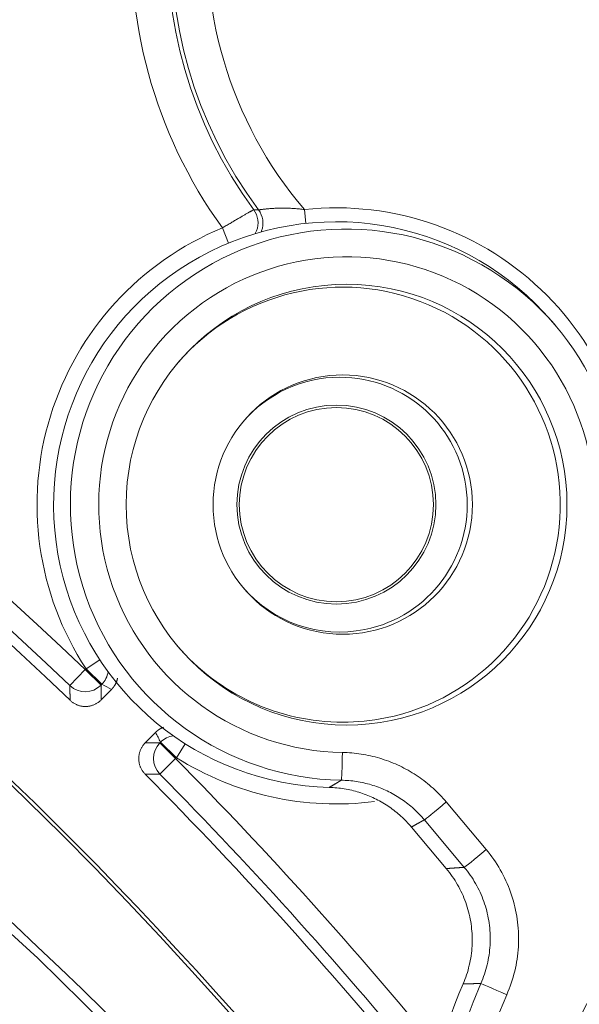
# Model space of a CAD drawing. Units: millimetres. Extents: x 60 to 584, y 53 to 838.
# Drawn here: x 375 to 385, y 195 to 213 of the extents above; entities that cross this region are included whole.
import ezdxf

# ---------------------------------------------------------------- set-up
doc = ezdxf.new("R2010")
doc.units = ezdxf.units.MM
doc.header["$LTSCALE"] = 12
doc.layers.add('1', color=7, linetype='Continuous')

msp = doc.modelspace()

# ---------------------------------------------------------------- linework, layer by layer
at = {"layer": '1', "color": 7, "linetype": 'Continuous', "lineweight": 13}
for p, q in [((380.42404, 209.20904), (380.39703, 209.45875)), ((379.03011, 208.85405), (378.9171, 209.1284)), ((376.70825, 201.34284), (376.45949, 201.17974)), ((376.16852, 200.87544), (376.4447, 201.1647)), ((376.45949, 201.17974), (376.4447, 201.1647)), ((376.72985, 200.88428), (376.4447, 201.1647)), ((376.74464, 200.89931), (376.45949, 201.17974)), ((376.72985, 200.88428), (376.74464, 200.89931)), ((377.80435, 199.85718), (377.78956, 199.84214)), ((378.07472, 199.56172), (377.78956, 199.84214)), ((378.08951, 199.57676), (377.80435, 199.85718)), ((378.08951, 199.57676), (378.24812, 199.82774)), ((377.79011, 199.28074), (378.07472, 199.56172)), ((378.07472, 199.56172), (378.08951, 199.57676)), ((382.95288, 198.77772), (383.6716, 197.92095)), ((383.27748, 197.5996), (382.55875, 198.45637))]:
    msp.add_line(p, q, dxfattribs=at)
at = {"layer": '1', "color": 7, "linetype": 'Continuous', "lineweight": 18}
for p, q in [((384.92614, 207.36092), (384.85375, 207.44591)), ((376.73387, 200.61933), (376.92014, 200.80874)), ((377.71085, 200.03114), (377.52458, 199.84173)), ((382.95272, 197.57765), (382.32444, 198.32659))]:
    msp.add_line(p, q, dxfattribs=at)
at = {"layer": '1', "color": 7, "linetype": 'Continuous', "lineweight": 13}
for points in [[(380.39703, 209.45875), (380.37381, 209.46165), (380.35061, 209.46438), (380.32744, 209.46695), (380.3043, 209.46935), (380.28118, 209.47158), (380.2581, 209.47365), (380.23505, 209.47554), (380.21203, 209.47726), (380.18905, 209.4788), (380.1661, 209.48018), (380.14318, 209.48137), (380.12036, 209.48239), (380.0977, 209.48323), (380.07524, 209.48389), (380.05297, 209.48437), (380.03092, 209.48469), (380.00907, 209.48483), (379.98745, 209.4848), (379.96605, 209.48462), (379.94488, 209.48427), (379.92395, 209.48378), (379.90326, 209.48313), (379.88294, 209.48234), (379.86306, 209.48143), (379.84366, 209.4804), (379.82474, 209.47927), (379.8063, 209.47803), (379.78836, 209.47671), (379.77092, 209.47532), (379.75399, 209.47386), (379.73759, 209.47235), (379.72173, 209.4708), (379.70656, 209.46924), (379.69213, 209.46768), (379.67845, 209.46613), (379.66551, 209.46462), (379.65331, 209.46314), (379.64186, 209.46172), (379.63117, 209.46037), (379.62124, 209.4591), (379.6121, 209.45791), (379.60381, 209.45683), (379.59643, 209.45588), (379.58994, 209.45507), (379.58434, 209.45439), (379.57962, 209.45385), (379.5758, 209.45347), (379.57287, 209.45324), (379.57085, 209.45318), (379.56974, 209.45328)], [(379.48229, 209.45632), (379.48167, 209.45603), (379.48049, 209.45543), (379.47878, 209.45451), (379.47652, 209.45328), (379.47372, 209.45174), (379.47039, 209.44989), (379.46653, 209.44773), (379.46214, 209.44526), (379.4572, 209.44248), (379.45172, 209.43938), (379.4457, 209.43597), (379.43918, 209.43226), (379.43218, 209.42827), (379.4247, 209.42401), (379.41675, 209.41947), (379.40833, 209.41465), (379.39943, 209.40956), (379.39006, 209.40419), (379.38022, 209.39854), (379.3699, 209.39261), (379.35911, 209.3864), (379.34788, 209.37994), (379.33629, 209.37326), (379.32433, 209.36637), (379.31201, 209.35925), (379.29934, 209.35193), (379.28631, 209.34439), (379.27292, 209.33664), (379.25916, 209.32867), (379.24505, 209.32049), (379.23058, 209.31209), (379.21576, 209.30348), (379.2007, 209.29472), (379.18542, 209.28583), (379.16993, 209.27681), (379.15425, 209.26766), (379.13835, 209.25839), (379.12225, 209.24899), (379.10595, 209.23945), (379.08944, 209.22979), (379.07272, 209.22), (379.05578, 209.21007), (379.03868, 209.20003), (379.02149, 209.18993), (379.00424, 209.17979), (378.98693, 209.1696), (378.96956, 209.15937), (378.95213, 209.14909), (378.93464, 209.13877), (378.9171, 209.1284)], [(379.56974, 209.45328), (379.56798, 209.45335), (379.56622, 209.45342), (379.56446, 209.45348), (379.5627, 209.45355), (379.56095, 209.45362), (379.55919, 209.45369), (379.55743, 209.45375), (379.55567, 209.45382), (379.55392, 209.45389), (379.55216, 209.45395), (379.55041, 209.45402), (379.54865, 209.45408), (379.5469, 209.45415), (379.54514, 209.45421), (379.54339, 209.45428), (379.54164, 209.45434), (379.53989, 209.45441), (379.53813, 209.45447), (379.53638, 209.45453), (379.53463, 209.4546), (379.53288, 209.45466), (379.53113, 209.45472), (379.52938, 209.45478), (379.52763, 209.45484), (379.52588, 209.4549), (379.52413, 209.45496), (379.52238, 209.45502), (379.52064, 209.45508), (379.51889, 209.45514), (379.51714, 209.4552), (379.51539, 209.45526), (379.51365, 209.45532), (379.5119, 209.45538), (379.51016, 209.45544), (379.50841, 209.45549), (379.50667, 209.45555), (379.50492, 209.45561), (379.50318, 209.45566), (379.50144, 209.45572), (379.4997, 209.45578), (379.49795, 209.45583), (379.49621, 209.45589), (379.49447, 209.45594), (379.49273, 209.456), (379.49099, 209.45605), (379.48925, 209.4561), (379.48751, 209.45616), (379.48577, 209.45621), (379.48403, 209.45626), (379.48229, 209.45632)], [(376.16852, 200.87544), (376.16859, 200.87015), (376.16866, 200.86487), (376.16872, 200.85959), (376.16879, 200.8543), (376.16886, 200.84902), (376.16893, 200.84374), (376.169, 200.83846), (376.16907, 200.83317), (376.16914, 200.82789), (376.16921, 200.8226), (376.16927, 200.81732), (376.16934, 200.81204), (376.16941, 200.80675), (376.16948, 200.80147), (376.16955, 200.79618), (376.16961, 200.7909), (376.16968, 200.78561), (376.16975, 200.78033), (376.16982, 200.77504), (376.16988, 200.76976), (376.16995, 200.76447), (376.17002, 200.75919), (376.17008, 200.7539), (376.17015, 200.74862), (376.17022, 200.74333), (376.17028, 200.73805), (376.17035, 200.73276), (376.17041, 200.72748), (376.17048, 200.72219), (376.17055, 200.7169), (376.17061, 200.71162), (376.17068, 200.70633), (376.17074, 200.70104), (376.17081, 200.69576), (376.17087, 200.69047), (376.17094, 200.68518), (376.171, 200.6799), (376.17107, 200.67461), (376.17113, 200.66932), (376.1712, 200.66403), (376.17126, 200.65875), (376.17133, 200.65346), (376.17139, 200.64817), (376.17145, 200.64288), (376.17152, 200.63759), (376.17158, 200.63231), (376.17164, 200.62702), (376.17171, 200.62173), (376.17177, 200.61644), (376.17184, 200.61115)], [(376.73387, 200.61933), (376.73379, 200.62463), (376.73371, 200.62993), (376.73364, 200.63523), (376.73356, 200.64053), (376.73348, 200.64584), (376.7334, 200.65114), (376.73332, 200.65644), (376.73325, 200.66174), (376.73317, 200.66704), (376.73309, 200.67234), (376.73301, 200.67764), (376.73293, 200.68294), (376.73285, 200.68824), (376.73278, 200.69354), (376.7327, 200.69884), (376.73262, 200.70415), (376.73254, 200.70945), (376.73246, 200.71475), (376.73238, 200.72004), (376.7323, 200.72534), (376.73222, 200.73064), (376.73214, 200.73594), (376.73206, 200.74124), (376.73198, 200.74654), (376.7319, 200.75184), (376.73182, 200.75714), (376.73174, 200.76244), (376.73166, 200.76774), (376.73158, 200.77304), (376.7315, 200.77833), (376.73142, 200.78363), (376.73134, 200.78893), (376.73125, 200.79423), (376.73117, 200.79953), (376.73109, 200.80482), (376.73101, 200.81012), (376.73093, 200.81542), (376.73085, 200.82072), (376.73076, 200.82601), (376.73068, 200.83131), (376.7306, 200.83661), (376.73052, 200.84191), (376.73044, 200.8472), (376.73035, 200.8525), (376.73027, 200.8578), (376.73019, 200.86309), (376.7301, 200.86839), (376.73002, 200.87368), (376.72994, 200.87898), (376.72985, 200.88428)], [(377.78956, 199.84214), (377.78427, 199.84214), (377.77897, 199.84213), (377.77367, 199.84213), (377.76838, 199.84212), (377.76308, 199.84212), (377.75778, 199.84211), (377.75249, 199.8421), (377.74719, 199.8421), (377.74189, 199.84209), (377.73659, 199.84209), (377.7313, 199.84208), (377.726, 199.84207), (377.7207, 199.84207), (377.7154, 199.84206), (377.7101, 199.84205), (377.70481, 199.84204), (377.69951, 199.84204), (377.69421, 199.84203), (377.68891, 199.84202), (377.68361, 199.84201), (377.67831, 199.84201), (377.67301, 199.842), (377.66771, 199.84199), (377.66241, 199.84198), (377.65711, 199.84197), (377.65181, 199.84197), (377.64651, 199.84196), (377.64121, 199.84195), (377.63591, 199.84194), (377.63061, 199.84193), (377.62531, 199.84192), (377.62001, 199.84191), (377.61471, 199.8419), (377.60941, 199.84189), (377.60411, 199.84188), (377.59881, 199.84187), (377.59351, 199.84186), (377.58821, 199.84185), (377.58291, 199.84184), (377.57761, 199.84183), (377.5723, 199.84182), (377.567, 199.84181), (377.5617, 199.8418), (377.5564, 199.84179), (377.5511, 199.84178), (377.54579, 199.84177), (377.54049, 199.84176), (377.53519, 199.84175), (377.52989, 199.84174), (377.52458, 199.84173)], [(381.08065, 199.67026), (381.1237, 199.66916), (381.16661, 199.66733), (381.20938, 199.66477), (381.25201, 199.66148), (381.29451, 199.65747), (381.33688, 199.65274), (381.37911, 199.6473), (381.4212, 199.64114), (381.46317, 199.63427), (381.505, 199.62669), (381.54669, 199.6184), (381.58825, 199.60939), (381.62968, 199.59968), (381.67098, 199.58925), (381.71214, 199.5781), (381.75316, 199.56624), (381.79405, 199.55365), (381.83481, 199.54033), (381.87542, 199.52629), (381.91589, 199.51151), (381.95605, 199.49605), (381.99584, 199.47995), (382.03525, 199.4632), (382.0743, 199.44581), (382.11298, 199.42779), (382.1513, 199.40914), (382.18925, 199.38985), (382.22684, 199.36994), (382.26407, 199.3494), (382.30094, 199.32823), (382.33745, 199.30644), (382.37359, 199.28402), (382.40938, 199.26097), (382.4448, 199.23729), (382.47985, 199.21298), (382.51454, 199.18803), (382.54886, 199.16245), (382.58282, 199.13622), (382.61642, 199.10933), (382.64958, 199.08184), (382.68226, 199.05379), (382.71441, 199.02522), (382.74604, 198.99612), (382.77715, 198.96649), (382.80774, 198.93634), (382.83781, 198.90567), (382.86736, 198.87447), (382.89639, 198.84275), (382.9249, 198.8105), (382.95288, 198.77772)], [(377.52581, 199.27963), (377.5311, 199.27966), (377.53639, 199.27968), (377.54168, 199.27971), (377.54697, 199.27973), (377.55225, 199.27976), (377.55754, 199.27978), (377.56283, 199.27981), (377.56812, 199.27983), (377.57341, 199.27986), (377.5787, 199.27988), (377.58398, 199.2799), (377.58927, 199.27993), (377.59456, 199.27995), (377.59985, 199.27998), (377.60513, 199.28), (377.61042, 199.28002), (377.61571, 199.28005), (377.62099, 199.28007), (377.62628, 199.28009), (377.63157, 199.28011), (377.63686, 199.28014), (377.64214, 199.28016), (377.64743, 199.28018), (377.65271, 199.2802), (377.658, 199.28023), (377.66329, 199.28025), (377.66857, 199.28027), (377.67386, 199.28029), (377.67914, 199.28031), (377.68443, 199.28033), (377.68971, 199.28036), (377.695, 199.28038), (377.70028, 199.2804), (377.70557, 199.28042), (377.71085, 199.28044), (377.71614, 199.28046), (377.72142, 199.28048), (377.72671, 199.2805), (377.73199, 199.28052), (377.73728, 199.28054), (377.74256, 199.28056), (377.74785, 199.28058), (377.75313, 199.2806), (377.75841, 199.28062), (377.7637, 199.28064), (377.76898, 199.28066), (377.77426, 199.28068), (377.77955, 199.2807), (377.78483, 199.28072), (377.79011, 199.28074)], [(380.84355, 199.04027), (380.84791, 199.04287), (380.85227, 199.04547), (380.85663, 199.04806), (380.86098, 199.05066), (380.86534, 199.05326), (380.86969, 199.05586), (380.87405, 199.05846), (380.8784, 199.06106), (380.88276, 199.06366), (380.88711, 199.06626), (380.89147, 199.06887), (380.89582, 199.07147), (380.90017, 199.07407), (380.90452, 199.07667), (380.90888, 199.07927), (380.91323, 199.08187), (380.91758, 199.08447), (380.92193, 199.08707), (380.92628, 199.08968), (380.93063, 199.09228), (380.93498, 199.09488), (380.93933, 199.09748), (380.94368, 199.10008), (380.94803, 199.10269), (380.95238, 199.10529), (380.95673, 199.10789), (380.96108, 199.11049), (380.96542, 199.1131), (380.96977, 199.1157), (380.97412, 199.1183), (380.97846, 199.12091), (380.98281, 199.12351), (380.98715, 199.12612), (380.9915, 199.12872), (380.99584, 199.13132), (381.00019, 199.13393), (381.00453, 199.13653), (381.00888, 199.13914), (381.01322, 199.14174), (381.01756, 199.14435), (381.02191, 199.14695), (381.02625, 199.14956), (381.03059, 199.15216), (381.03493, 199.15477), (381.03927, 199.15737), (381.04361, 199.15998), (381.04795, 199.16259), (381.05229, 199.16519), (381.05663, 199.1678), (381.06097, 199.17041)], [(382.55875, 198.45637), (382.53637, 198.4826), (382.51357, 198.5084), (382.49035, 198.53378), (382.46671, 198.55874), (382.44266, 198.58328), (382.41819, 198.6074), (382.3933, 198.6311), (382.368, 198.65438), (382.34227, 198.67724), (382.31613, 198.69968), (382.2896, 198.72168), (382.26273, 198.74318), (382.23556, 198.76417), (382.20811, 198.78464), (382.18036, 198.8046), (382.15231, 198.82404), (382.12398, 198.84299), (382.09535, 198.86143), (382.06643, 198.87936), (382.03723, 198.8968), (382.00773, 198.91373), (381.97795, 198.93017), (381.94788, 198.9461), (381.91751, 198.96152), (381.88686, 198.97645), (381.85592, 198.99086), (381.82468, 199.00477), (381.79315, 199.01817), (381.76132, 199.03105), (381.72919, 199.04342), (381.69681, 199.05524), (381.66432, 199.06648), (381.63171, 199.07713), (381.599, 199.0872), (381.56618, 199.09669), (381.53325, 199.10561), (381.50021, 199.11395), (381.46707, 199.12172), (381.43382, 199.12893), (381.40046, 199.13556), (381.367, 199.14162), (381.33342, 199.14712), (381.29975, 199.15204), (381.26596, 199.1564), (381.23207, 199.16018), (381.19807, 199.16339), (381.16396, 199.16602), (381.12974, 199.16807), (381.09541, 199.16953), (381.06097, 199.17041)], [(382.55875, 198.45637), (382.55407, 198.45377), (382.54939, 198.45117), (382.54471, 198.44857), (382.54002, 198.44597), (382.53534, 198.44337), (382.53066, 198.44077), (382.52597, 198.43817), (382.52129, 198.43557), (382.51661, 198.43297), (382.51192, 198.43038), (382.50724, 198.42778), (382.50256, 198.42518), (382.49787, 198.42258), (382.49319, 198.41998), (382.4885, 198.41738), (382.48382, 198.41479), (382.47914, 198.41219), (382.47445, 198.40959), (382.46977, 198.407), (382.46508, 198.4044), (382.46039, 198.4018), (382.45571, 198.39921), (382.45102, 198.39661), (382.44634, 198.39401), (382.44165, 198.39142), (382.43696, 198.38882), (382.43228, 198.38623), (382.42759, 198.38363), (382.42291, 198.38104), (382.41822, 198.37844), (382.41353, 198.37585), (382.40884, 198.37325), (382.40416, 198.37066), (382.39947, 198.36807), (382.39478, 198.36547), (382.39009, 198.36288), (382.3854, 198.36029), (382.38072, 198.35769), (382.37603, 198.3551), (382.37134, 198.35251), (382.36665, 198.34991), (382.36196, 198.34732), (382.35727, 198.34473), (382.35258, 198.34214), (382.34789, 198.33955), (382.3432, 198.33695), (382.33851, 198.33436), (382.33382, 198.33177), (382.32913, 198.32918), (382.32444, 198.32659)], [(373.49713, 197.86497), (375.5886, 195.96432), (377.60264, 193.97706)], [(383.6716, 197.92095), (383.70717, 197.87757), (383.74165, 197.83355), (383.77504, 197.7889), (383.80735, 197.74361), (383.8386, 197.6977), (383.86877, 197.65116), (383.89789, 197.60401), (383.92595, 197.55623), (383.95294, 197.50783), (383.97888, 197.45882), (384.00375, 197.40917), (384.02754, 197.3589), (384.05027, 197.30801), (384.07191, 197.25647), (384.09246, 197.20429), (384.11185, 197.15163), (384.13, 197.09872), (384.14691, 197.04556), (384.1626, 196.99216), (384.17707, 196.93853), (384.19033, 196.88466), (384.20237, 196.83056), (384.21321, 196.77622), (384.22285, 196.72165), (384.23127, 196.66684), (384.23849, 196.6118), (384.24449, 196.55652), (384.24927, 196.501), (384.25283, 196.44524), (384.25514, 196.38925), (384.25619, 196.33311), (384.25599, 196.27714), (384.25454, 196.22135), (384.25185, 196.16575), (384.24794, 196.11032), (384.2428, 196.05508), (384.23643, 196.00001), (384.22886, 195.94512), (384.22008, 195.8904), (384.21008, 195.83587), (384.19885, 195.78151), (384.1864, 195.72733), (384.17272, 195.67334), (384.1578, 195.61952), (384.14163, 195.56587), (384.12422, 195.51249), (384.10562, 195.4595), (384.08584, 195.40697), (384.06488, 195.35489), (384.04274, 195.30326)], [(382.95272, 197.57765), (382.95921, 197.57809), (382.9657, 197.57854), (382.97219, 197.57898), (382.97868, 197.57942), (382.98517, 197.57987), (382.99166, 197.58031), (382.99816, 197.58075), (383.00465, 197.5812), (383.01114, 197.58164), (383.01763, 197.58208), (383.02413, 197.58252), (383.03062, 197.58297), (383.03711, 197.58341), (383.0436, 197.58385), (383.0501, 197.58429), (383.05659, 197.58473), (383.06309, 197.58517), (383.06958, 197.58561), (383.07607, 197.58605), (383.08257, 197.58649), (383.08906, 197.58693), (383.09556, 197.58737), (383.10205, 197.58781), (383.10855, 197.58825), (383.11504, 197.58869), (383.12154, 197.58913), (383.12803, 197.58957), (383.13453, 197.59001), (383.14102, 197.59045), (383.14752, 197.59089), (383.15402, 197.59132), (383.16051, 197.59176), (383.16701, 197.5922), (383.17351, 197.59264), (383.18, 197.59307), (383.1865, 197.59351), (383.193, 197.59395), (383.19949, 197.59438), (383.20599, 197.59482), (383.21249, 197.59525), (383.21899, 197.59569), (383.22549, 197.59613), (383.23198, 197.59656), (383.23848, 197.597), (383.24498, 197.59743), (383.25148, 197.59787), (383.25798, 197.5983), (383.26448, 197.59873), (383.27098, 197.59917), (383.27748, 197.5996)], [(383.57439, 195.50545), (383.5921, 195.54675), (383.60887, 195.58842), (383.6247, 195.63044), (383.63959, 195.67283), (383.65352, 195.71554), (383.66646, 195.75846), (383.6784, 195.80151), (383.68935, 195.84471), (383.69932, 195.88805), (383.7083, 195.93154), (383.7163, 195.97517), (383.72333, 196.01894), (383.72939, 196.06285), (383.73448, 196.1069), (383.7386, 196.1511), (383.74174, 196.19544), (383.74389, 196.23993), (383.74505, 196.28456), (383.74521, 196.32934), (383.74437, 196.37424), (383.74252, 196.41904), (383.73968, 196.46365), (383.73586, 196.50806), (383.73106, 196.55229), (383.72528, 196.59632), (383.71854, 196.64017), (383.71083, 196.68383), (383.70216, 196.7273), (383.69252, 196.77058), (383.68191, 196.81368), (383.67033, 196.85658), (383.65778, 196.8993), (383.64425, 196.94183), (383.62973, 196.98416), (383.61422, 197.02628), (383.59778, 197.06803), (383.58046, 197.10926), (383.56228, 197.14998), (383.54324, 197.19019), (383.52334, 197.2299), (383.50259, 197.26912), (383.48099, 197.30784), (383.45854, 197.34606), (383.43524, 197.38378), (383.41109, 197.42101), (383.3861, 197.45774), (383.36024, 197.49396), (383.33353, 197.52969), (383.30594, 197.5649), (383.27748, 197.5996)], [(383.57439, 195.50545), (383.56802, 195.5053), (383.56164, 195.50516), (383.55527, 195.50501), (383.5489, 195.50487), (383.54253, 195.50472), (383.53616, 195.50457), (383.52978, 195.50442), (383.52341, 195.50428), (383.51704, 195.50413), (383.51067, 195.50398), (383.5043, 195.50383), (383.49792, 195.50368), (383.49155, 195.50353), (383.48518, 195.50338), (383.47881, 195.50323), (383.47244, 195.50308), (383.46607, 195.50293), (383.4597, 195.50278), (383.45333, 195.50263), (383.44696, 195.50247), (383.44059, 195.50232), (383.43422, 195.50217), (383.42785, 195.50202), (383.42148, 195.50186), (383.4151, 195.50171), (383.40873, 195.50156), (383.40236, 195.5014), (383.39599, 195.50125), (383.38962, 195.50109), (383.38325, 195.50094), (383.37688, 195.50078), (383.37051, 195.50063), (383.36414, 195.50047), (383.35778, 195.50032), (383.35141, 195.50016), (383.34504, 195.5), (383.33867, 195.49984), (383.3323, 195.49969), (383.32593, 195.49953), (383.31956, 195.49937), (383.31319, 195.49921), (383.30682, 195.49905), (383.30045, 195.49889), (383.29408, 195.49874), (383.28771, 195.49858), (383.28135, 195.49842), (383.27498, 195.49826), (383.26861, 195.49809), (383.26224, 195.49793), (383.25587, 195.49777)]]:
    msp.add_lwpolyline(points, dxfattribs=at)
at = {"layer": '1', "color": 7, "linetype": 'Continuous', "lineweight": 18}
for points in [[(376.92014, 200.80874), (376.92338, 200.81207), (376.92658, 200.81545), (376.92975, 200.81886), (376.93287, 200.8223), (376.93595, 200.82578), (376.93899, 200.8293), (376.94198, 200.83284), (376.94494, 200.83642), (376.94785, 200.84003), (376.95071, 200.84367), (376.95353, 200.84735), (376.95631, 200.85105), (376.95904, 200.85478), (376.96173, 200.85854), (376.96437, 200.86233), (376.96697, 200.86614), (376.96952, 200.86999), (376.97203, 200.87386), (376.97449, 200.87777), (376.97691, 200.8817), (376.97928, 200.88566), (376.98161, 200.88965), (376.98389, 200.89368), (376.98613, 200.89773), (376.98833, 200.90181), (376.99048, 200.90593), (376.99258, 200.91007), (376.99464, 200.91423), (376.99664, 200.91842), (376.9986, 200.92263), (377.00051, 200.92685), (377.00236, 200.93109), (377.00416, 200.93535), (377.00591, 200.93962), (377.00761, 200.9439), (377.00926, 200.9482), (377.01086, 200.95252), (377.0124, 200.95684), (377.0139, 200.96119), (377.01534, 200.96555), (377.01673, 200.96992), (377.01808, 200.97431), (377.01937, 200.97871), (377.02061, 200.98313), (377.0218, 200.98756), (377.02294, 200.99201), (377.02403, 200.99647), (377.02507, 201.00094), (377.02606, 201.00543), (377.027, 201.00994)], [(376.17184, 200.61115), (376.18102, 200.60261), (376.19043, 200.59439), (376.20006, 200.5865), (376.2099, 200.57893), (376.21996, 200.57168), (376.23024, 200.56475), (376.24074, 200.55814), (376.25144, 200.55184), (376.26237, 200.54587), (376.27352, 200.54022), (376.28488, 200.5349), (376.2964, 200.52995), (376.30801, 200.52537), (376.31973, 200.52117), (376.33154, 200.51735), (376.34345, 200.5139), (376.35546, 200.51082), (376.36757, 200.50812), (376.37977, 200.50579), (376.39209, 200.50383), (376.4045, 200.50225), (376.41699, 200.50106), (376.42948, 200.50026), (376.44195, 200.49986), (376.45439, 200.49984), (376.4668, 200.50021), (376.47917, 200.50096), (376.49152, 200.50209), (376.50383, 200.50361), (376.51612, 200.50552), (376.52837, 200.50782), (376.5406, 200.5105), (376.55276, 200.51358), (376.5648, 200.51702), (376.57667, 200.52083), (376.58839, 200.52499), (376.59995, 200.5295), (376.61135, 200.53437), (376.6226, 200.53959), (376.63369, 200.54516), (376.64463, 200.55108), (376.65541, 200.55737), (376.66603, 200.56401), (376.67646, 200.57099), (376.68665, 200.57829), (376.6966, 200.58589), (376.70629, 200.59379), (376.71573, 200.602), (376.72493, 200.61051), (376.73387, 200.61933)], [(377.85696, 200.1257), (377.85368, 200.12447), (377.8504, 200.1232), (377.84712, 200.1219), (377.84386, 200.12058), (377.8406, 200.11922), (377.83735, 200.11783), (377.83412, 200.11642), (377.8309, 200.11498), (377.82769, 200.11351), (377.82451, 200.11201), (377.82133, 200.11049), (377.81818, 200.10894), (377.81504, 200.10737), (377.81192, 200.10577), (377.80882, 200.10414), (377.80573, 200.10249), (377.80266, 200.10081), (377.79961, 200.09911), (377.79657, 200.09738), (377.79355, 200.09563), (377.79055, 200.09385), (377.78756, 200.09204), (377.7846, 200.09021), (377.78164, 200.08835), (377.77871, 200.08647), (377.77579, 200.08456), (377.77289, 200.08263), (377.77, 200.08067), (377.76713, 200.07869), (377.76428, 200.07668), (377.76145, 200.07464), (377.75863, 200.07258), (377.75583, 200.0705), (377.75304, 200.06839), (377.75027, 200.06625), (377.74752, 200.06409), (377.74479, 200.0619), (377.74207, 200.05969), (377.73937, 200.05745), (377.73669, 200.05518), (377.73402, 200.05289), (377.73137, 200.05057), (377.72874, 200.04823), (377.72612, 200.04586), (377.72353, 200.04346), (377.72095, 200.04105), (377.71839, 200.0386), (377.71586, 200.03614), (377.71334, 200.03365), (377.71085, 200.03114)], [(377.52458, 199.84173), (377.51593, 199.83265), (377.5076, 199.82334), (377.49959, 199.81381), (377.4919, 199.80406), (377.48453, 199.79409), (377.47747, 199.7839), (377.47072, 199.77349), (377.4643, 199.76285), (377.45819, 199.752), (377.4524, 199.74092), (377.44694, 199.72963), (377.44185, 199.71818), (377.43713, 199.70662), (377.43278, 199.69496), (377.42881, 199.68319), (377.42522, 199.67133), (377.42199, 199.65936), (377.41914, 199.64728), (377.41666, 199.6351), (377.41455, 199.62282), (377.41282, 199.61043), (377.41147, 199.59795), (377.41052, 199.58547), (377.40996, 199.573), (377.40979, 199.56057), (377.41, 199.54816), (377.4106, 199.53577), (377.41158, 199.52342), (377.41295, 199.51108), (377.41471, 199.49877), (377.41685, 199.48649), (377.41938, 199.47424), (377.42231, 199.46204), (377.4256, 199.44995), (377.42926, 199.43803), (377.43328, 199.42627), (377.43765, 199.41465), (377.44237, 199.40319), (377.44745, 199.39188), (377.45288, 199.38072), (377.45867, 199.36971), (377.46482, 199.35885), (377.47133, 199.34815), (377.47819, 199.33763), (377.48536, 199.32735), (377.49284, 199.31732), (377.50062, 199.30753), (377.50871, 199.29798), (377.51711, 199.28869), (377.52581, 199.27963)], [(382.32444, 198.32659), (382.3023, 198.35254), (382.27977, 198.37804), (382.25687, 198.4031), (382.23359, 198.42771), (382.20994, 198.45188), (382.18591, 198.47562), (382.16152, 198.49892), (382.13676, 198.52179), (382.11163, 198.54423), (382.08614, 198.56623), (382.06028, 198.5878), (382.03405, 198.60894), (382.00745, 198.62964), (381.98048, 198.64991), (381.95315, 198.66975), (381.92544, 198.68914), (381.89736, 198.7081), (381.86891, 198.72662), (381.84007, 198.74469), (381.81087, 198.7623), (381.78138, 198.77942), (381.75165, 198.796), (381.72174, 198.81202), (381.69161, 198.82751), (381.66128, 198.84245), (381.63074, 198.85686), (381.6, 198.87074), (381.56906, 198.88409), (381.53791, 198.89691), (381.50656, 198.90919), (381.475, 198.92095), (381.44324, 198.93218), (381.41128, 198.94287), (381.37911, 198.95304), (381.34674, 198.96267), (381.31416, 198.97176), (381.28138, 198.98032), (381.24838, 198.98834), (381.21516, 198.99581), (381.18177, 199.00273), (381.14824, 199.00908), (381.11465, 199.01485), (381.08099, 199.02005), (381.04726, 199.02467), (381.01347, 199.02871), (380.97962, 199.03218), (380.9457, 199.03507), (380.91172, 199.03738), (380.87767, 199.03911), (380.84355, 199.04027)], [(383.25587, 195.49777), (383.27312, 195.53887), (383.2894, 195.5802), (383.30471, 195.62177), (383.31907, 195.66358), (383.33247, 195.70562), (383.34493, 195.74788), (383.35645, 195.79038), (383.36703, 195.83311), (383.37666, 195.87607), (383.38536, 195.91926), (383.3931, 195.96268), (383.3999, 196.00634), (383.40574, 196.05023), (383.41062, 196.09435), (383.41454, 196.13872), (383.41747, 196.18321), (383.4194, 196.22763), (383.42034, 196.27195), (383.4203, 196.31618), (383.41929, 196.36031), (383.41731, 196.40434), (383.41436, 196.44828), (383.41044, 196.49213), (383.40555, 196.53588), (383.39971, 196.57954), (383.39289, 196.6231), (383.38511, 196.66657), (383.37635, 196.70994), (383.36661, 196.75322), (383.35587, 196.7964), (383.34415, 196.83944), (383.3315, 196.8821), (383.31795, 196.92434), (383.3035, 196.96616), (383.28817, 197.00757), (383.27195, 197.04857), (383.25484, 197.08916), (383.23686, 197.12934), (383.218, 197.16912), (383.19826, 197.20848), (383.17764, 197.24744), (383.15613, 197.28598), (383.13373, 197.32411), (383.11044, 197.36183), (383.08626, 197.39913), (383.06116, 197.43599), (383.03524, 197.47231), (383.00852, 197.50803), (382.98102, 197.54314), (382.95272, 197.57765)]]:
    msp.add_lwpolyline(points, dxfattribs=at)
for radius in [1.79364, 1.75]:
    msp.add_circle((380.97251, 204.13864), radius, dxfattribs=at)
at = {"layer": '1', "color": 7, "linetype": 'Continuous', "lineweight": 13}
for centre, radius, start, end in [((385.91888, 214.18834), 8.63875, 134.691395, 215.85431), ((385.91888, 214.18834), 7.27048, 123.524706, 220.580855), ((385.91888, 214.18834), 7.92038, 135.201791, 216.71484), ((323, 145.18834), 77.39308, 46.325408, 74.36389), ((380.97251, 204.13864), 5.35114, 353.529832, 96.173714), ((380.97251, 204.13864), 5.39652, 112.388093, 213.250241), ((323, 145.18834), 77.39308, 39.365235, 44.632854), ((380.97251, 204.13864), 5.39652, 237.708021, 277.308075)]:
    msp.add_arc(centre, radius, start, end, dxfattribs=at)
at = {"layer": '1', "color": 7, "linetype": 'Continuous', "lineweight": 18}
for centre, radius, start, end in [((323, 145.18834), 75.03254, 39.133049, 140.866951), ((323, 145.18834), 74.96621, 39.111742, 120), ((385.91888, 214.18834), 7.98885, 136.282653, 216.322439), ((323, 145.18834), 76.8045, 46.18747, 75.413265), ((323, 145.18834), 76.99314, 46.325408, 74.36389), ((328.25439, 145.96039), 69, 359.31618, 117.362288), ((323, 145.18834), 76.8045, 39.132901, 44.770792), ((323, 145.18834), 76.99314, 39.191802, 44.632854)]:
    msp.add_arc(centre, radius, start, end, dxfattribs=at)
for centre, major_axis, ratio, start_param, end_param in [((380.97251, 204.13864), (0, -5.1), 0.999737, 2.27645599, 6.25788988), ((381.14465, 204.13864), (0, -4.96893), 0.999737, 1.41310791, 6.2663408), ((379.16006, 209.21942), (0.02156, 0.39942), 0.999745, 4.39429084, 5.40013868), ((379.24914, 209.21418), (0.0254, 0.39919), 0.999738, 4.42223396, 5.4165937), ((381.08713, 204.13864), (0, -3.92145), 0.999737, 0.19745908, 4.00673844), ((381.03441, 204.13864), (0, 2.29713), 0.999737, 0, 0.86514576), ((381.03441, 204.13864), (0, 2.29713), 0.999737, 3.33905178, 6.28318531), ((381.03441, 204.13864), (0, 2.29713), 0.999737, 2.27630991, 3.33905178), ((381.08713, 204.13864), (0, -3.92145), 0.999737, 5.4179025, 6.28318531), ((391.22628, 192.12065), (0, -8.36893), 0.999737, 4.29601403, 9.66661998), ((381.08713, 204.13864), (0, -3.92145), 0.999737, 0, 0.19745921), ((391.23754, 192.12065), (0, -6.49476), 0.999737, 2.27640807, 6.28318531), ((391.05415, 192.12065), (0, -8.5), 0.999737, 4.3038074, 7.1483267)]:
    msp.add_ellipse(centre, major_axis=major_axis, ratio=ratio, start_param=start_param, end_param=end_param, dxfattribs=at)
at = {"layer": '1', "color": 7, "linetype": 'Continuous', "lineweight": 13}
for centre, major_axis, ratio, start_param, end_param in [((381.15591, 204.13864), (0, 4.46901), 0.999737, 4.55470057, 9.40793345), ((379.16006, 209.21942), (0.02156, 0.39942), 0.999745, 4.25596076, 4.39429084), ((379.24914, 209.21418), (0.0254, 0.39919), 0.999738, 4.37198269, 4.42223396), ((376.45949, 201.17974), (0.18836, 0.35287), 0.999834, 4.42572294, 5.0757818), ((376.4447, 201.1647), (0.39995, 0.0063), 0.9997, 3.93452604, 5.49025192), ((378.96448, 206.11337), (-4.58673, 4.51065), 0.866048, 1.89892667, 1.93007253), ((391.23754, 192.12065), (0, 7.86901), 0.999737, 1.15442138, 6.52502733), ((382.98055, 202.1639), (-4.58672, 4.51065), 0.866047, 1.21152126, 1.24266713), ((378.08951, 199.57676), (-0.34967, -0.19424), 0.999834, 4.35056619, 4.99905502), ((378.07475, 199.56175), (0.00039, -0.4), 0.9997, 3.93464075, 5.49025163), ((381.06919, 199.67026), (-0.00842, -0.49993), 0.022921, 0.01783952, 1.57118256), ((382.94141, 198.77772), (0.38306, 0.32134), 0.014735, 3.17660968, 4.72995272), ((383.66014, 197.92095), (0.38306, 0.32134), 0.014735, 3.17660968, 4.72995272), ((384.03128, 195.30326), (0.4573, -0.20218), 0.009272, 1.54982834, 3.10317138)]:
    msp.add_ellipse(centre, major_axis=major_axis, ratio=ratio, start_param=start_param, end_param=end_param, dxfattribs=at)
at = {"layer": '1', "color": 7, "linetype": 'Continuous', "lineweight": 18}
for centre, major_axis in [((381.15591, 204.13864), (0, 3.97382)), ((381.08713, 204.13864), (0, 2.33728)), ((391.29545, 192.12065), (0, -6.45067))]:
    msp.add_ellipse(centre, major_axis=major_axis, ratio=0.999737, dxfattribs=at)

doc.saveas('drawing.dxf')
